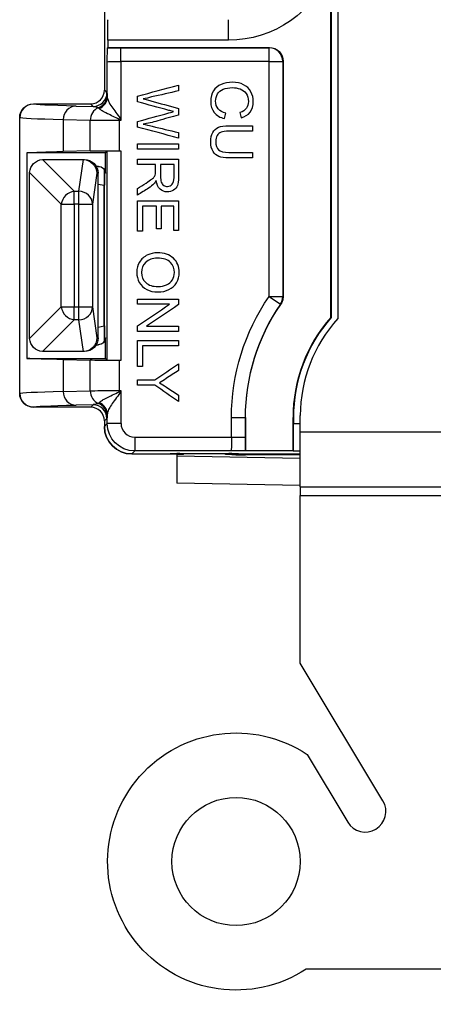
# Model space of a CAD drawing. Units: inches. Extents: x 0 to 17, y 0 to 11.
# Drawn here: x 10.1 to 10.7, y 4.6 to 6 of the extents above; entities that cross this region are included whole.
import ezdxf

# ---------------------------------------------------------------- set-up
doc = ezdxf.new("R2010")
doc.units = ezdxf.units.IN
doc.header["$MEASUREMENT"] = 0
for name, color, linetype in [('2', 7, 'CONTINUOUS'), ('3', 7, 'CONTINUOUS'), ('6', 7, 'CONTINUOUS')]:
    doc.layers.add(name, color=color, linetype=linetype)

msp = doc.modelspace()

# ---------------------------------------------------------------- linework, layer by layer
at = {"layer": '2', "color": 7, "linetype": 'Continuous'}
for p, q in [((10.5978, 7.587), (10.5978, 5.598)), ((10.2668, 6.4878), (10.2668, 5.9299)), ((10.5971, 6.1058), (10.5971, 5.5983)), ((10.4478, 6.0026), (10.4478, 6.0326)), ((10.2713, 5.9916), (10.2719, 5.9921)), ((10.4478, 6.0026), (10.2719, 6.0026)), ((10.2719, 6.0026), (10.2719, 5.9921)), ((10.2719, 5.9921), (10.5078, 5.9921)), ((10.291, 5.9916), (10.5072, 5.9916)), ((10.291, 5.9716), (10.291, 5.9916)), ((10.5072, 5.9916), (10.5078, 5.9921)), ((10.5072, 5.9716), (10.5072, 5.9916)), ((10.271, 5.9203), (10.271, 5.9713)), ((10.5072, 5.9716), (10.291, 5.9716)), ((10.291, 5.9716), (10.291, 5.8856)), ((10.5072, 5.6289), (10.5072, 5.9716)), ((10.5072, 5.9716), (10.5272, 5.9716)), ((10.5278, 5.9721), (10.5272, 5.9716)), ((10.5272, 5.9716), (10.5272, 5.6289)), ((10.5278, 5.9721), (10.5278, 5.6287)), ((10.2668, 5.9299), (10.2705, 5.9261)), ((10.1631, 5.9099), (10.2468, 5.9099)), ((10.1631, 5.9099), (10.1634, 5.9096)), ((10.2254, 5.9067), (10.2505, 5.9061)), ((10.2505, 5.9061), (10.2468, 5.9099)), ((10.1434, 5.8896), (10.1431, 5.8899)), ((10.1431, 5.4874), (10.1431, 5.8899)), ((10.1434, 5.4876), (10.1434, 5.8896)), ((10.2896, 5.8883), (10.291, 5.8856)), ((10.2461, 5.8857), (10.2067, 5.8867)), ((10.2067, 5.8867), (10.2067, 5.8404)), ((10.2461, 5.8413), (10.2461, 5.8857)), ((10.291, 5.8856), (10.2883, 5.887)), ((10.2883, 5.8856), (10.2883, 5.887)), ((10.291, 5.8856), (10.2883, 5.8856)), ((10.2883, 5.8856), (10.2883, 5.8416)), ((10.2682, 5.8386), (10.1536, 5.8386)), ((10.1536, 5.8386), (10.1536, 5.5386)), ((10.2461, 5.8413), (10.2067, 5.8404)), ((10.2682, 5.8386), (10.271, 5.8414)), ((10.2682, 5.8086), (10.2682, 5.8386)), ((10.271, 5.5358), (10.271, 5.8414)), ((10.2883, 5.8416), (10.291, 5.8416)), ((10.291, 5.8416), (10.291, 5.5356)), ((10.2582, 5.8186), (10.2549, 5.8186)), ((10.2668, 5.5639), (10.2668, 5.8133)), ((10.2679, 5.8086), (10.2679, 5.8091)), ((10.2682, 5.8086), (10.2679, 5.8086)), ((10.5072, 5.6289), (10.5237, 5.6176)), ((10.5072, 5.6289), (10.5272, 5.6289)), ((10.2549, 5.5586), (10.2582, 5.5586)), ((10.2679, 5.5681), (10.2679, 5.5686)), ((10.2679, 5.5686), (10.2682, 5.5686)), ((10.2682, 5.5386), (10.2682, 5.5686)), ((10.1536, 5.5386), (10.2682, 5.5386)), ((10.2067, 5.5368), (10.2461, 5.5359)), ((10.2067, 5.5368), (10.2067, 5.4905)), ((10.2461, 5.4915), (10.2461, 5.5359)), ((10.2682, 5.5386), (10.271, 5.5358)), ((10.291, 5.5356), (10.2883, 5.5356)), ((10.2883, 5.5356), (10.2883, 5.4916)), ((10.1431, 5.4874), (10.1434, 5.4876)), ((10.2067, 5.4905), (10.2461, 5.4915)), ((10.2883, 5.4902), (10.291, 5.4916)), ((10.2883, 5.4916), (10.291, 5.4916)), ((10.2883, 5.4916), (10.2883, 5.4902)), ((10.291, 5.4916), (10.2896, 5.4889)), ((10.291, 5.4916), (10.291, 5.4436)), ((10.1634, 5.4676), (10.1631, 5.4674)), ((10.2468, 5.4674), (10.1631, 5.4674)), ((10.2505, 5.4711), (10.2254, 5.4705)), ((10.2468, 5.4674), (10.2505, 5.4711)), ((10.2705, 5.4511), (10.2668, 5.4474)), ((10.2668, 5.4474), (10.2668, 5.4393)), ((10.2668, 5.4393), (10.271, 5.4436)), ((10.271, 5.4436), (10.271, 5.4569)), ((10.291, 5.4436), (10.271, 5.4436)), ((10.4522, 5.4236), (10.4522, 5.4522)), ((10.4522, 5.4522), (10.4722, 5.4522)), ((10.4722, 5.4522), (10.4722, 5.4236)), ((10.4722, 5.4522), (10.4728, 5.4522)), ((10.4728, 5.4522), (10.4728, 5.4045)), ((10.5428, 5.4522), (10.5421, 5.4522)), ((10.5421, 5.4522), (10.5421, 5.4045)), ((10.5428, 5.4522), (10.5428, 5.4435)), ((10.5428, 5.4435), (10.5528, 5.4435)), ((10.311, 5.4236), (10.4522, 5.4236)), ((10.311, 5.4236), (10.311, 5.4036)), ((10.4522, 5.4236), (10.4722, 5.4236)), ((10.311, 5.4036), (10.3068, 5.3993)), ((10.4519, 5.4036), (10.311, 5.4036)), ((10.3635, 5.4001), (10.3629, 5.3995)), ((10.3635, 5.4001), (10.4619, 5.4001)), ((10.4619, 5.4001), (10.4624, 5.3995)), ((10.4722, 5.4039), (10.4728, 5.4045)), ((10.4728, 5.4045), (10.5421, 5.4045)), ((10.5431, 5.4035), (10.5421, 5.4045)), ((10.5528, 5.4035), (10.5431, 5.4035)), ((10.3068, 5.3993), (10.3377, 5.3993)), ((10.3377, 5.3993), (10.3629, 5.3995)), ((10.4624, 5.3995), (10.4877, 5.3993)), ((10.4877, 5.3993), (10.5528, 5.3993))]:
    msp.add_line(p, q, dxfattribs=at)
at = {"layer": '2', "color": 7, "linetype": 'Continuous', "extrusion": (0, 0, -1)}
for centre, radius, start, end in [((-10.4478, 6.1624), 0.1597, 200.7386, 270), ((-10.7638, 5.4522), 0.3115, 0, 34.568), ((-10.7638, 5.4522), 0.291, 0, 34.5986)]:
    msp.add_arc(centre, radius, start, end, dxfattribs=at)
at = {"layer": '2', "color": 7, "linetype": 'Continuous'}
for radius, start in [(0.2915, 145.432), (0.2216, 138.748), (0.221, 138.6885)]:
    msp.add_arc((10.7638, 5.4522), radius, start, 180, dxfattribs=at)
at = {"layer": '2', "color": 7, "linetype": 'Continuous', "extrusion": (0, 0, -1)}
for centre, major_axis, ratio, start_param, end_param in [((10.2721, 6.0026), (0, -0.03), 0.008727, 1.570796, 3.132866), ((10.291, 5.9913), (-0.04, 0), 0.008727, 1.05588, 1.570796), ((10.5078, 5.9721), (-0.0141, -0.0141), 0.999924, 2.356233, 3.926953), ((10.291, 5.9713), (-0.02, 0), 0.017454, 0.008727, 1.570796), ((10.2705, 5.8861), (0, 0.04), 0.025501, 0.025525, 0.407278), ((10.1631, 5.8899), (0.0141, -0.0141), 0.999924, 2.356233, 3.926953), ((11.1433, 5.9097), (-0.98, 0), 0.008727, 5.925393, 6.274459), ((10.2505, 5.8861), (-0.0123, 0.0162), 0.951549, 0.672082, 1.053836), ((11.1433, 5.8897), (-1, 0), 0.008552, 5.925393, 6.274459), ((10.2883, 5.8858), (-0.045, 0), 0.004848, 4.712389, 5.925393), ((11.1433, 5.8374), (-1, 0), 0.008727, 0.143528, 0.357792), ((10.2883, 5.8412), (-0.045, 0), 0.008727, 0.357792, 1.570796), ((10.291, 5.8414), (-0.02, 0), 0.008727, 0.008727, 1.570796), ((10.2579, 5.8086), (-0.00704, -0.00712), 0.996927, 2.36315, 3.933947), ((10.2582, 5.8086), (0.01, 0), 0.999962, 4.712389, 6.283185), ((10.2579, 5.5686), (-0.00704, 0.00712), 0.996927, 2.349239, 3.920035), ((10.2582, 5.5686), (0.01, 0), 0.999962, 0, 1.570796), ((11.1433, 5.5399), (-1, 0), 0.008727, 5.925393, 6.139658), ((10.2883, 5.536), (-0.045, 0), 0.008727, 4.712389, 5.925393), ((10.291, 5.5358), (-0.02, 0), 0.008727, 4.712389, 6.274459), ((10.1631, 5.4874), (0.0141, 0.0141), 0.999924, 2.356233, 3.926953), ((11.1433, 5.4876), (-1, 0), 0.008552, 0.008727, 0.357792), ((10.2883, 5.4914), (-0.045, 0), 0.004848, 0.357792, 1.570796), ((10.2505, 5.4911), (-0.0123, -0.0162), 0.951549, 5.229349, 5.611103), ((11.1433, 5.4676), (-0.98, 0), 0.008727, 0.008727, 0.357792), ((10.2705, 5.4911), (0, -0.04), 0.025501, 5.875907, 6.257661), ((10.311, 5.4436), (-0.0283, -0.0283), 1, 5.497825, 7.068545), ((10.5431, 5.4435), (0, -0.04), 0.008727, 0.008727, 1.570796), ((10.3068, 5.4393), (0.0283, 0.0283), 0.999924, 2.356233, 3.926953), ((10.4519, 5.4236), (0, -0.02), 0.017454, 4.712389, 6.274459), ((10.4719, 5.4236), (0, -0.04), 0.008727, 4.712389, 5.227305)]:
    msp.add_ellipse(centre, major_axis=major_axis, ratio=ratio, start_param=start_param, end_param=end_param, dxfattribs=at)
at = {"layer": '2', "color": 7, "linetype": 'Continuous'}
for centre, major_axis, ratio, start_param, end_param in [((10.5072, 5.9716), (0.0141, -0.0141), 0.999924, 0.785436, 2.35608), ((10.2468, 5.9299), (-0.0141, 0.0141), 0.999924, 2.356233, 3.926953), ((10.2506, 5.9261), (-0.0141, -0.0141), 0.999924, 0.785436, 2.35608), ((10.2509, 5.9228), (-0.02, -0.0012), 0.989443, 1.86828, 3.081342), ((10.251, 5.9203), (-0.02, -0.0005), 0.950844, 1.971283, 3.113409), ((10.1634, 5.8896), (-0.0141, -0.0141), 0.999924, 3.927029, 5.497673), ((10.2254, 5.8867), (-0.0005, -0.02), 0.936641, 3.166507, 4.734248), ((10.2649, 5.8857), (-0.0005, -0.02), 0.936641, 3.548261, 4.734248), ((10.2883, 5.8883), (-0.0141, -0.0141), 0.048136, 1.522698, 1.618895), ((10.5072, 5.6289), (-0.0059, -0.0191), 0.999958, 1.269153, 1.872447), ((10.1633, 5.4876), (-0.0141, 0.0141), 0.999924, 0.785512, 2.356156), ((10.2254, 5.4905), (-0.0005, 0.02), 0.936641, 1.548938, 3.116678), ((10.2649, 5.4915), (-0.0005, 0.02), 0.936641, 1.548938, 2.734924), ((10.2883, 5.4889), (0.0141, -0.0141), 0.048136, 1.522698, 1.618895), ((10.2509, 5.4544), (0.02, -0.0012), 0.989443, 0.060251, 1.273313), ((10.251, 5.4569), (0.02, -0.0005), 0.950844, 0.028184, 1.17031), ((10.2468, 5.4474), (-0.0141, -0.0141), 0.999924, 2.356233, 3.926953), ((10.2504, 5.4511), (0.0141, -0.0141), 0.999924, 0.785512, 2.356156), ((10.311, 5.4436), (0.0141, 0.0141), 0.999924, 2.356233, 3.926953)]:
    msp.add_ellipse(centre, major_axis=major_axis, ratio=ratio, start_param=start_param, end_param=end_param, dxfattribs=at)
for points, knots in [([(10.271, 5.9713), (10.271, 5.9713), (10.271, 5.9713), (10.271, 5.9754), (10.2711, 5.9794), (10.2711, 5.9856), (10.2712, 5.9881), (10.2712, 5.9908), (10.2713, 5.9915), (10.2713, 5.9916)], [0, 0, 0, 0, 0.004334, 0.004334, 0.411957, 0.411957, 0.751927, 0.751927, 1, 1, 1, 1]), ([(10.4666, 5.8893), (10.4721, 5.8909), (10.4765, 5.8938), (10.4827, 5.902), (10.4842, 5.907), (10.4842, 5.9184), (10.483, 5.9232), (10.4781, 5.932), (10.4746, 5.9355), (10.4653, 5.9402), (10.4599, 5.9414), (10.4479, 5.9414), (10.4425, 5.9404), (10.4325, 5.9361), (10.4287, 5.933), (10.4234, 5.9249), (10.4221, 5.9197), (10.4221, 5.9069), (10.4238, 5.9016), (10.4307, 5.8929), (10.4357, 5.8899), (10.4423, 5.8883)], [0, 0, 0, 0, 0.11534, 0.11534, 0.230579, 0.230579, 0.33185, 0.33185, 0.433565, 0.433565, 0.535473, 0.535473, 0.629915, 0.629915, 0.724512, 0.724512, 0.818866, 0.818866, 0.909579, 0.909579, 1, 1, 1, 1]), ([(10.433, 5.9025), (10.4305, 5.9056), (10.4292, 5.9094), (10.4292, 5.9176), (10.4301, 5.9211), (10.4338, 5.9274), (10.4366, 5.9298), (10.4442, 5.9328), (10.4486, 5.9335), (10.4575, 5.9335), (10.4613, 5.9329), (10.4687, 5.9304), (10.4716, 5.9282), (10.476, 5.9219), (10.4771, 5.918), (10.4771, 5.9134)], [0, 0, 0, 0, 0.186945, 0.186945, 0.340676, 0.340676, 0.493926, 0.493926, 0.647176, 0.647176, 0.765219, 0.765219, 0.88261, 0.88261, 1, 1, 1, 1]), ([(10.271, 5.9203), (10.271, 5.92), (10.271, 5.9196), (10.2713, 5.9175), (10.2719, 5.9156), (10.274, 5.9111), (10.2757, 5.9083), (10.2793, 5.9029), (10.2813, 5.9002), (10.2855, 5.8946), (10.288, 5.8917), (10.2896, 5.8883)], [0, 0, 0, 0, 0.041903, 0.041903, 0.245166, 0.245166, 0.504417, 0.504417, 0.743488, 0.743488, 1, 1, 1, 1]), ([(10.3235, 5.9171), (10.3298, 5.9156), (10.3335, 5.9147), (10.348, 5.9106), (10.3615, 5.9068), (10.3751, 5.903)], [0, 0, 0, 0, 0.067563, 0.067563, 1, 1, 1, 1]), ([(10.2883, 5.887), (10.2855, 5.8889), (10.2823, 5.8902), (10.2765, 5.893), (10.2736, 5.8943), (10.2682, 5.897), (10.2656, 5.8984), (10.2619, 5.9007), (10.2606, 5.9017), (10.2596, 5.9027), (10.2594, 5.9028), (10.2593, 5.903)], [0, 0, 0, 0, 0.228229, 0.228229, 0.458483, 0.458483, 0.723914, 0.723914, 0.950338, 0.950338, 1, 1, 1, 1]), ([(10.4771, 5.9134), (10.4771, 5.9093), (10.4761, 5.906), (10.4722, 5.9007), (10.469, 5.8986), (10.4647, 5.8972)], [0, 0, 0, 0, 0.49759, 0.49759, 1, 1, 1, 1]), ([(10.3151, 5.8842), (10.3303, 5.8883), (10.3455, 5.8924), (10.3645, 5.8976), (10.3669, 5.8982), (10.3678, 5.8985)], [0, 0, 0, 0, 0.799891, 0.799891, 1, 1, 1, 1]), ([(10.3235, 5.8803), (10.3272, 5.8794), (10.3315, 5.8784), (10.3493, 5.8741), (10.3622, 5.8711), (10.3751, 5.8681)], [0, 0, 0, 0, 0.277882, 0.277882, 1, 1, 1, 1]), ([(10.4254, 5.8405), (10.4232, 5.8441), (10.4221, 5.8487), (10.4221, 5.86), (10.4231, 5.8646), (10.4269, 5.8717), (10.4297, 5.8742), (10.4371, 5.8773), (10.4421, 5.878), (10.46, 5.878), (10.4716, 5.878), (10.4832, 5.878)], [0, 0, 0, 0, 0.177848, 0.177848, 0.35005, 0.35005, 0.520938, 0.520938, 0.691452, 0.691452, 1, 1, 1, 1]), ([(10.4832, 5.8701), (10.4717, 5.8701), (10.4602, 5.8701), (10.4434, 5.8701), (10.4396, 5.8696), (10.4347, 5.8677), (10.4328, 5.866), (10.4301, 5.8614), (10.4295, 5.8585), (10.4295, 5.8551)], [0, 0, 0, 0, 0.420831, 0.420831, 0.611082, 0.611082, 0.804417, 0.804417, 1, 1, 1, 1]), ([(10.4295, 5.8551), (10.4295, 5.8494), (10.4308, 5.8452), (10.4361, 5.8403), (10.4411, 5.8391), (10.4486, 5.8391)], [0, 0, 0, 0, 0.501155, 0.501155, 1, 1, 1, 1]), ([(10.4832, 5.8312), (10.4716, 5.8312), (10.46, 5.8312), (10.4424, 5.8312), (10.4377, 5.8319), (10.4305, 5.8345), (10.4276, 5.837), (10.4254, 5.8405)], [0, 0, 0, 0, 0.487805, 0.487805, 0.743902, 0.743902, 1, 1, 1, 1]), ([(10.3488, 5.8212), (10.3488, 5.8156), (10.3488, 5.8099), (10.3488, 5.8007), (10.3491, 5.7979), (10.3498, 5.7958)], [0, 0, 0, 0, 0.610513, 0.610513, 1, 1, 1, 1]), ([(10.3498, 5.7958), (10.3506, 5.7937), (10.3518, 5.7921), (10.355, 5.7899), (10.3569, 5.7894), (10.3616, 5.7894), (10.3639, 5.7904), (10.3675, 5.7946), (10.3685, 5.7979), (10.3685, 5.8087), (10.3685, 5.815), (10.3685, 5.8212)], [0, 0, 0, 0, 0.14726, 0.14726, 0.292162, 0.292162, 0.501842, 0.501842, 0.710228, 0.710228, 1, 1, 1, 1]), ([(10.3751, 5.8291), (10.3751, 5.8203), (10.3751, 5.8115), (10.3751, 5.7974), (10.3745, 5.7934), (10.3734, 5.7906)], [0, 0, 0, 0, 0.623584, 0.623584, 1, 1, 1, 1]), ([(10.3276, 5.7944), (10.3312, 5.7967), (10.3339, 5.7986), (10.3378, 5.8016), (10.3391, 5.8029), (10.3405, 5.8053), (10.3411, 5.8065), (10.3414, 5.8077)], [0, 0, 0, 0, 0.333333, 0.333333, 0.666667, 0.666667, 1, 1, 1, 1]), ([(10.3394, 5.7935), (10.3373, 5.7912), (10.3346, 5.789), (10.326, 5.7835), (10.3205, 5.7801), (10.3151, 5.7767)], [0, 0, 0, 0, 0.369952, 0.369952, 1, 1, 1, 1]), ([(10.3734, 5.7906), (10.3723, 5.7878), (10.3704, 5.7856), (10.365, 5.7823), (10.362, 5.7815), (10.3545, 5.7815), (10.3509, 5.7829), (10.348, 5.7856)], [0, 0, 0, 0, 0.303832, 0.303832, 0.6088, 0.6088, 1, 1, 1, 1]), ([(10.33, 5.6895), (10.334, 5.6914), (10.339, 5.6926), (10.3542, 5.6926), (10.362, 5.6899), (10.3733, 5.6793), (10.3761, 5.6724), (10.3761, 5.6584), (10.3748, 5.6535), (10.3695, 5.6446), (10.3658, 5.6413), (10.3563, 5.6366), (10.3509, 5.6355), (10.3389, 5.6355), (10.3334, 5.6367), (10.3238, 5.6416), (10.3202, 5.645), (10.3152, 5.654), (10.314, 5.6588), (10.314, 5.6696), (10.3154, 5.6746), (10.3208, 5.6835), (10.3245, 5.6868), (10.33, 5.6895)], [0, 0, 0, 0, 0.066601, 0.066601, 0.191766, 0.191766, 0.316917, 0.316917, 0.399333, 0.399333, 0.482125, 0.482125, 0.565239, 0.565239, 0.649938, 0.649938, 0.734319, 0.734319, 0.818518, 0.818518, 0.909363, 0.909363, 1, 1, 1, 1]), ([(10.3633, 5.6785), (10.3595, 5.6826), (10.3531, 5.6847), (10.337, 5.6847), (10.3314, 5.6827), (10.3232, 5.6749), (10.3211, 5.67), (10.3211, 5.658), (10.3232, 5.6531), (10.3315, 5.6453), (10.3374, 5.6434), (10.3498, 5.6434), (10.354, 5.6442), (10.3612, 5.6475), (10.364, 5.65), (10.368, 5.6563), (10.369, 5.66), (10.369, 5.6639)], [0, 0, 0, 0, 0.173442, 0.173442, 0.312728, 0.312728, 0.452014, 0.452014, 0.593989, 0.593989, 0.735575, 0.735575, 0.824331, 0.824331, 0.912165, 0.912165, 1, 1, 1, 1]), ([(10.5242, 5.6174), (10.5241, 5.6174), (10.524, 5.6175), (10.5239, 5.6175), (10.5239, 5.6175), (10.5238, 5.6175), (10.5237, 5.6175), (10.5237, 5.6176)], [0, 0, 0, 0, 0.65384, 0.65384, 0.661753, 0.661753, 1, 1, 1, 1]), ([(10.5278, 5.6287), (10.5278, 5.6267), (10.5274, 5.6247), (10.5263, 5.6209), (10.5254, 5.619), (10.5242, 5.6174)], [0, 0, 0, 0, 0.5, 0.5, 1, 1, 1, 1]), ([(10.5272, 5.6289), (10.5273, 5.6289), (10.5273, 5.6289), (10.5275, 5.6288), (10.5276, 5.6288), (10.5278, 5.6287)], [0, 0, 0, 0, 0.338247, 0.338247, 1, 1, 1, 1]), ([(10.2593, 5.4742), (10.2599, 5.475), (10.261, 5.4759), (10.2641, 5.4779), (10.2661, 5.479), (10.2707, 5.4815), (10.2734, 5.4828), (10.2794, 5.4856), (10.2827, 5.4872), (10.2868, 5.4893), (10.2876, 5.4897), (10.2883, 5.4902)], [0, 0, 0, 0, 0.229624, 0.229624, 0.452875, 0.452875, 0.689115, 0.689115, 0.940254, 0.940254, 1, 1, 1, 1]), ([(10.2896, 5.4889), (10.2892, 5.4879), (10.2886, 5.487), (10.2858, 5.4829), (10.2833, 5.4798), (10.2791, 5.4741), (10.2773, 5.4714), (10.2743, 5.4666), (10.2731, 5.4644), (10.2715, 5.4604), (10.271, 5.4585), (10.271, 5.4569)], [0, 0, 0, 0, 0.072412, 0.072412, 0.343563, 0.343563, 0.584204, 0.584204, 0.798037, 0.798037, 1, 1, 1, 1]), ([(10.4722, 5.4039), (10.4721, 5.4039), (10.4715, 5.4038), (10.4687, 5.4038), (10.4663, 5.4037), (10.46, 5.4037), (10.456, 5.4036), (10.452, 5.4036), (10.4519, 5.4036), (10.4519, 5.4036)], [0, 0, 0, 0, 0.248073, 0.248073, 0.588043, 0.588043, 0.995666, 0.995666, 1, 1, 1, 1])]:
    msp.add_open_spline(points, degree=3, knots=knots, dxfattribs=at)
for points in [[(10.3151, 5.9213), (10.3351, 5.9265), (10.3551, 5.9318), (10.3751, 5.937)], [(10.3751, 5.937), (10.3751, 5.9343), (10.3751, 5.9316), (10.3751, 5.9288)], [(10.2709, 5.9228), (10.2709, 5.9223), (10.271, 5.9215), (10.271, 5.9203)], [(10.3151, 5.9129), (10.3151, 5.9157), (10.3151, 5.9185), (10.3151, 5.9213)], [(10.3357, 5.9199), (10.3316, 5.9188), (10.3275, 5.9179), (10.3235, 5.9171)], [(10.3751, 5.9288), (10.3619, 5.9259), (10.3488, 5.9229), (10.3357, 5.9199)], [(10.2593, 5.903), (10.2588, 5.9036), (10.2583, 5.904), (10.2579, 5.9043)], [(10.3607, 5.9004), (10.3455, 5.9046), (10.3303, 5.9087), (10.3151, 5.9129)], [(10.3751, 5.903), (10.3751, 5.8999), (10.3751, 5.8967), (10.3751, 5.8935)], [(10.4443, 5.8962), (10.4393, 5.8973), (10.4355, 5.8994), (10.433, 5.9025)], [(10.3751, 5.8935), (10.3649, 5.8907), (10.3548, 5.888), (10.3446, 5.8852)], [(10.3678, 5.8985), (10.365, 5.8992), (10.3626, 5.8999), (10.3607, 5.9004)], [(10.4423, 5.8883), (10.443, 5.8909), (10.4436, 5.8935), (10.4443, 5.8962)], [(10.4647, 5.8972), (10.4653, 5.8946), (10.4659, 5.892), (10.4666, 5.8893)], [(10.3151, 5.876), (10.3151, 5.8787), (10.3151, 5.8815), (10.3151, 5.8842)], [(10.3751, 5.8599), (10.3551, 5.8653), (10.3351, 5.8706), (10.3151, 5.876)], [(10.3446, 5.8852), (10.3371, 5.8829), (10.33, 5.8813), (10.3235, 5.8803)], [(10.4832, 5.878), (10.4832, 5.8754), (10.4832, 5.8727), (10.4832, 5.8701)], [(10.3751, 5.8681), (10.3751, 5.8654), (10.3751, 5.8626), (10.3751, 5.8599)], [(10.3151, 5.8515), (10.3351, 5.8515), (10.3551, 5.8515), (10.3751, 5.8515)], [(10.3151, 5.8436), (10.3151, 5.8462), (10.3151, 5.8489), (10.3151, 5.8515)], [(10.3751, 5.8515), (10.3751, 5.8489), (10.3751, 5.8462), (10.3751, 5.8436)], [(10.3751, 5.8436), (10.3551, 5.8436), (10.3351, 5.8436), (10.3151, 5.8436)], [(10.4486, 5.8391), (10.4602, 5.8391), (10.4717, 5.8391), (10.4832, 5.8391)], [(10.4832, 5.8391), (10.4832, 5.8364), (10.4832, 5.8338), (10.4832, 5.8312)], [(10.3151, 5.8291), (10.3351, 5.8291), (10.3551, 5.8291), (10.3751, 5.8291)], [(10.3151, 5.8212), (10.3151, 5.8239), (10.3151, 5.8265), (10.3151, 5.8291)], [(10.3416, 5.8212), (10.3328, 5.8212), (10.3239, 5.8212), (10.3151, 5.8212)], [(10.3416, 5.8121), (10.3416, 5.8152), (10.3416, 5.8182), (10.3416, 5.8212)], [(10.3685, 5.8212), (10.3619, 5.8212), (10.3553, 5.8212), (10.3488, 5.8212)], [(10.3414, 5.8077), (10.3415, 5.8086), (10.3416, 5.8101), (10.3416, 5.8121)], [(10.3151, 5.7865), (10.3192, 5.7892), (10.3234, 5.7918), (10.3276, 5.7944)], [(10.3424, 5.7983), (10.3414, 5.7962), (10.3404, 5.7946), (10.3394, 5.7935)], [(10.348, 5.7856), (10.345, 5.7883), (10.3432, 5.7926), (10.3424, 5.7983)], [(10.3151, 5.7767), (10.3151, 5.78), (10.3151, 5.7832), (10.3151, 5.7865)], [(10.3151, 5.7686), (10.3351, 5.7686), (10.3551, 5.7686), (10.3751, 5.7686)], [(10.3151, 5.7241), (10.3151, 5.739), (10.3151, 5.7538), (10.3151, 5.7686)], [(10.3427, 5.7607), (10.3358, 5.7607), (10.329, 5.7607), (10.3222, 5.7607)], [(10.3222, 5.7607), (10.3222, 5.7485), (10.3222, 5.7363), (10.3222, 5.7241)], [(10.3427, 5.7278), (10.3427, 5.7388), (10.3427, 5.7498), (10.3427, 5.7607)], [(10.368, 5.7607), (10.3619, 5.7607), (10.3559, 5.7607), (10.3498, 5.7607)], [(10.3498, 5.7607), (10.3498, 5.7498), (10.3498, 5.7388), (10.3498, 5.7278)], [(10.368, 5.7254), (10.368, 5.7372), (10.368, 5.749), (10.368, 5.7607)], [(10.3751, 5.7686), (10.3751, 5.7542), (10.3751, 5.7398), (10.3751, 5.7254)], [(10.3222, 5.7241), (10.3198, 5.7241), (10.3174, 5.7241), (10.3151, 5.7241)], [(10.3498, 5.7278), (10.3474, 5.7278), (10.3451, 5.7278), (10.3427, 5.7278)], [(10.3751, 5.7254), (10.3727, 5.7254), (10.3703, 5.7254), (10.368, 5.7254)], [(10.369, 5.6639), (10.369, 5.6696), (10.3671, 5.6745), (10.3633, 5.6785)], [(10.3151, 5.6252), (10.3351, 5.6252), (10.3551, 5.6252), (10.3751, 5.6252)], [(10.3151, 5.6176), (10.3151, 5.6201), (10.3151, 5.6227), (10.3151, 5.6252)], [(10.3617, 5.6176), (10.3462, 5.6176), (10.3306, 5.6176), (10.3151, 5.6176)], [(10.3151, 5.586), (10.3306, 5.5965), (10.3462, 5.607), (10.3617, 5.6176)], [(10.3751, 5.617), (10.3595, 5.6065), (10.3439, 5.596), (10.3284, 5.5855)], [(10.3751, 5.6252), (10.3751, 5.6225), (10.3751, 5.6198), (10.3751, 5.617)], [(10.5978, 5.598), (10.5976, 5.5981), (10.5973, 5.5982), (10.5971, 5.5983)], [(10.3151, 5.5778), (10.3151, 5.5806), (10.3151, 5.5833), (10.3151, 5.586)], [(10.3751, 5.5778), (10.3551, 5.5778), (10.3351, 5.5778), (10.3151, 5.5778)], [(10.3284, 5.5855), (10.3439, 5.5855), (10.3595, 5.5855), (10.3751, 5.5855)], [(10.3751, 5.5855), (10.3751, 5.5829), (10.3751, 5.5804), (10.3751, 5.5778)], [(10.3151, 5.5649), (10.3351, 5.5649), (10.3551, 5.5649), (10.3751, 5.5649)], [(10.3151, 5.527), (10.3151, 5.5397), (10.3151, 5.5523), (10.3151, 5.5649)], [(10.3751, 5.5649), (10.3751, 5.5623), (10.3751, 5.5597), (10.3751, 5.557)], [(10.3751, 5.557), (10.3574, 5.557), (10.3398, 5.557), (10.3222, 5.557)], [(10.3222, 5.557), (10.3222, 5.547), (10.3222, 5.537), (10.3222, 5.527)], [(10.3405, 5.5074), (10.352, 5.5151), (10.3635, 5.5229), (10.3751, 5.5306)], [(10.3751, 5.5306), (10.3751, 5.5274), (10.3751, 5.5243), (10.3751, 5.5211)], [(10.3222, 5.527), (10.3198, 5.527), (10.3174, 5.527), (10.3151, 5.527)], [(10.3751, 5.5211), (10.369, 5.5171), (10.3629, 5.5131), (10.3569, 5.5091)], [(10.3151, 5.5074), (10.3235, 5.5074), (10.332, 5.5074), (10.3405, 5.5074)], [(10.3151, 5.4995), (10.3151, 5.5022), (10.3151, 5.5048), (10.3151, 5.5074)], [(10.3569, 5.5091), (10.3535, 5.5069), (10.3503, 5.5049), (10.3472, 5.5031)], [(10.3472, 5.5031), (10.3502, 5.5014), (10.3536, 5.4992), (10.3574, 5.4965)], [(10.3405, 5.4995), (10.332, 5.4995), (10.3235, 5.4995), (10.3151, 5.4995)], [(10.3751, 5.4756), (10.3635, 5.4836), (10.352, 5.4915), (10.3405, 5.4995)], [(10.3574, 5.4965), (10.3633, 5.4927), (10.3692, 5.4889), (10.3751, 5.4851)], [(10.2579, 5.4729), (10.2583, 5.4732), (10.2588, 5.4736), (10.2593, 5.4742)], [(10.3751, 5.4851), (10.3751, 5.4819), (10.3751, 5.4788), (10.3751, 5.4756)], [(10.271, 5.4569), (10.271, 5.4557), (10.2709, 5.4549), (10.2709, 5.4544)]]:
    msp.add_open_spline(points, degree=3, dxfattribs=at)
at = {"layer": '3', "color": 7, "linetype": 'Continuous'}
for p, q in [((10.2668, 6.0918), (10.2668, 5.9299)), ((10.1764, 5.8286), (10.2226, 5.7824)), ((10.1776, 5.8286), (10.2357, 5.8286)), ((10.2295, 5.7824), (10.2361, 5.8286)), ((10.2357, 5.8286), (10.2376, 5.8286)), ((10.2038, 5.7636), (10.1576, 5.8098)), ((10.1576, 5.5686), (10.1576, 5.8086)), ((10.2559, 5.8086), (10.2494, 5.7636)), ((10.2576, 5.8086), (10.2559, 5.8086)), ((10.2576, 5.7978), (10.2576, 5.8086)), ((10.2668, 5.8134), (10.2668, 5.7913)), ((10.2576, 5.5843), (10.2576, 5.7929)), ((10.2579, 5.7928), (10.2667, 5.7914)), ((10.2667, 5.5859), (10.2667, 5.7914)), ((10.2667, 5.7914), (10.2668, 5.7913)), ((10.2668, 5.5859), (10.2668, 5.7913)), ((10.2226, 5.7824), (10.2295, 5.7824)), ((10.2226, 5.7636), (10.2226, 5.7824)), ((10.2295, 5.7636), (10.2295, 5.7824)), ((10.2038, 5.6136), (10.2038, 5.7636)), ((10.2038, 5.7636), (10.2226, 5.7636)), ((10.2295, 5.7636), (10.2226, 5.7636)), ((10.2226, 5.7636), (10.2226, 5.6136)), ((10.2295, 5.7636), (10.2494, 5.7636)), ((10.2295, 5.6136), (10.2295, 5.7636)), ((10.2494, 5.7636), (10.2494, 5.6136)), ((10.1576, 5.5674), (10.2038, 5.6136)), ((10.2038, 5.6136), (10.2226, 5.6136)), ((10.2226, 5.6136), (10.2295, 5.6136)), ((10.2226, 5.5948), (10.2226, 5.6136)), ((10.2295, 5.6136), (10.2494, 5.6136)), ((10.2295, 5.5948), (10.2295, 5.6136)), ((10.2494, 5.6136), (10.2559, 5.5686)), ((10.2226, 5.5948), (10.1764, 5.5486)), ((10.2295, 5.5948), (10.2226, 5.5948)), ((10.2361, 5.5486), (10.2295, 5.5948)), ((10.2576, 5.5686), (10.2576, 5.5794)), ((10.2579, 5.5844), (10.2667, 5.5859)), ((10.2667, 5.5859), (10.2668, 5.5859)), ((10.2668, 5.5859), (10.2668, 5.5639)), ((10.2559, 5.5686), (10.2576, 5.5686)), ((10.2357, 5.5486), (10.1776, 5.5486)), ((10.2376, 5.5486), (10.2357, 5.5486)), ((10.2668, 5.4474), (10.2668, 5.4393)), ((10.3068, 5.3993), (10.3827, 5.3993)), ((10.4428, 5.3993), (10.5528, 5.3993))]:
    msp.add_line(p, q, dxfattribs=at)
at = {"layer": '3', "color": 7, "linetype": 'Continuous', "extrusion": (0, 0, -1)}
for centre, start, end in [((-10.1776, 5.8086), 3.3589, 86.6411), ((-10.1776, 5.5686), 273.3589, 356.6411)]:
    msp.add_arc(centre, 0.02, start, end, dxfattribs=at)
for centre, major_axis, ratio, start_param, end_param in [((10.1776, 5.8086), (-0.0004, 0.02), 1, 6.246277, 6.3049), ((10.2329, 5.8086), (-0.0158, -0.0146), 0.866083, 2.38739, 2.40529), ((10.2359, 5.8086), (-0.0131, 0.0152), 0.990719, 0.727185, 2.28008), ((10.1776, 5.8086), (-0.0006, -0.02), 1, 1.541582, 1.600205), ((10.2579, 5.7978), (0, -0.005), 0.052408, 0.008727, 1.570796), ((10.2579, 5.5794), (0, -0.005), 0.052408, 1.570796, 3.132866), ((10.1776, 5.5686), (-0.0004, 0.02), 1, 4.67594, 4.734563), ((10.2359, 5.5686), (-0.0131, -0.0152), 0.990719, 4.003105, 5.556001), ((10.1776, 5.5686), (-0.0004, -0.02), 1, 6.261471, 6.320094), ((10.2329, 5.5686), (-0.0158, 0.0146), 0.866085, 3.877992, 3.895893)]:
    msp.add_ellipse(centre, major_axis=major_axis, ratio=ratio, start_param=start_param, end_param=end_param, dxfattribs=at)
at = {"layer": '3', "color": 7, "linetype": 'Continuous', "extrusion": (-1.44329e-15, 6.12303e-17, -1)}
for centre, start_param, end_param in [((10.2376, 5.8086), 1.570796, 3.141593), ((10.2376, 5.5686), 3.141593, 4.712389)]:
    msp.add_ellipse(centre, major_axis=(-0.02, 0), ratio=0.99863, start_param=start_param, end_param=end_param, dxfattribs=at)
at = {"layer": '3', "color": 7, "linetype": 'Continuous'}
for centre, major_axis, ratio, start_param, end_param in [((10.2226, 5.7636), (-0.0141, -0.0141), 0.889126, 3.985614, 5.439164), ((10.2295, 5.7636), (-0.0198, 0.0029), 0.938555, 3.293822, 4.846717), ((10.2226, 5.6136), (0.0141, -0.0141), 0.889126, 3.985614, 5.439164), ((10.2295, 5.6136), (0.0198, 0.0029), 0.938555, 4.578061, 6.130956), ((10.3068, 5.4393), (-0.0283, -0.0283), 0.999924, 5.497825, 7.068545)]:
    msp.add_ellipse(centre, major_axis=major_axis, ratio=ratio, start_param=start_param, end_param=end_param, dxfattribs=at)
at = {"layer": '6', "color": 7, "linetype": 'Continuous'}
for p, q in [((10.6078, 6.2093), (10.6078, 5.5968)), ((10.5528, 5.4313), (10.5528, 5.4551)), ((10.5528, 5.3513), (10.5528, 5.4313)), ((10.5528, 5.4313), (11.3028, 5.4313)), ((10.4528, 5.4), (10.4528, 5.4001)), ((10.3728, 5.3993), (10.3728, 5.3987)), ((10.3728, 5.3987), (10.3728, 5.3963)), ((10.3728, 5.3963), (10.3728, 5.3564)), ((10.3728, 5.3963), (10.5528, 5.3932)), ((10.4528, 5.3993), (10.4528, 5.3987)), ((10.4528, 5.3984), (10.4528, 5.3987)), ((10.5528, 5.3981), (10.4728, 5.3981)), ((10.5058, 5.3993), (10.5058, 5.3981)), ((10.5528, 5.3532), (10.3728, 5.3564)), ((10.5528, 5.3513), (11.3028, 5.3513)), ((10.5528, 5.3513), (10.5528, 5.3388)), ((10.5528, 5.3388), (11.3028, 5.3388)), ((10.5528, 5.0941), (10.5528, 5.3388)), ((10.6735, 4.8932), (10.5528, 5.0941)), ((10.5628, 4.961), (10.622, 4.8623)), ((11.294, 4.6478), (10.5615, 4.6478))]:
    msp.add_line(p, q, dxfattribs=at)
msp.add_circle((10.459, 4.8048), 0.0935, dxfattribs=at)
for centre, radius, start, end in [((10.7628, 5.4551), 0.21, 137.5694, 180), ((10.6478, 4.8778), 0.03, 211, 31)]:
    msp.add_arc(centre, radius, start, end, dxfattribs=at)
at = {"layer": '6', "color": 7, "linetype": 'Continuous', "extrusion": (0, 0, -1)}
msp.add_arc((-10.459, 4.8048), 0.1875, 236.8596, 123.6091, dxfattribs=at)
at = {"layer": '6', "color": 7, "linetype": 'Continuous'}
for centre, major_axis, start_param, end_param in [((10.3128, 5.3993), (0.07, 0), 5.742086, 6.824285), ((10.5128, 5.3993), (0.07, 0), 2.600493, 3.682692), ((10.4728, 5.3984), (0.02, 0), 3.141593, 4.712389)]:
    msp.add_ellipse(centre, major_axis=major_axis, ratio=0.017452, start_param=start_param, end_param=end_param, dxfattribs=at)

doc.saveas('drawing.dxf')
